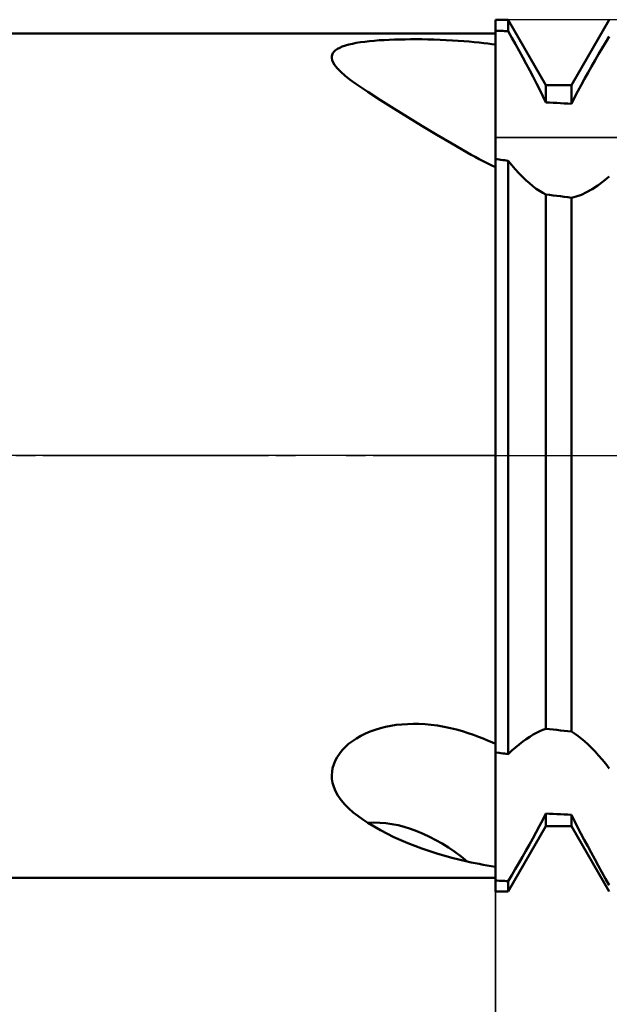
# Model space of a CAD drawing. Units: millimetres. Extents: x -27 to 136, y -33 to 45.
# Drawn here: x 59 to 66, y -7 to 5 of the extents above; entities that cross this region are included whole.
import ezdxf

# ---------------------------------------------------------------- set-up
doc = ezdxf.new("R2010")
doc.units = ezdxf.units.MM
doc.header["$LTSCALE"] = 4.6
doc.linetypes.add('LONGDASH_DASH', pattern=[0.85, 0.4, -0.2, 0.05, -0.2])
for name, color, linetype in [('1', 4, 'CONTINUOUS'), ('2', 7, 'CONTINUOUS'), ('4', 2, 'LONGDASH_DASH'), ('CUT', 1, 'CONTINUOUS'), ('NOCUT', 7, 'CONTINUOUS'), ('SK4', 2, 'LONGDASH_DASH')]:
    doc.layers.add(name, color=color, linetype=linetype)

msp = doc.modelspace()

# ---------------------------------------------------------------- linework, layer by layer
at = {"layer": '1', "color": 4, "linetype": 'CONTINUOUS', "lineweight": 50}
for p, q in [((65, 5.164), (65.151, 5.164)), ((65, 5.034), (65, 5.164)), ((65.599, 4.388), (65.151, 5.164)), ((65.151, 5.028), (65.151, 5.164)), ((65.901, 4.388), (66.349, 5.164)), ((65.022, 5.033), (65, 5.034)), ((65, -5.034), (65, 5.034)), ((65.043, 5.032), (65.022, 5.033)), ((65.065, 5.032), (65.043, 5.032)), ((65.086, 5.031), (65.065, 5.032)), ((65.108, 5.03), (65.086, 5.031)), ((65.129, 5.029), (65.108, 5.03)), ((65.151, 5.028), (65.129, 5.029)), ((65.194, 4.951), (65.151, 5.028)), ((44, 5), (65, 5)), ((63.401, 4.897), (63.453, 4.904)), ((63.453, 4.904), (63.508, 4.91)), ((63.508, 4.91), (63.564, 4.915)), ((63.564, 4.915), (63.622, 4.92)), ((63.622, 4.92), (63.682, 4.923)), ((63.682, 4.923), (63.743, 4.926)), ((63.743, 4.926), (63.804, 4.928)), ((63.804, 4.928), (63.866, 4.93)), ((63.866, 4.93), (63.929, 4.931)), ((63.929, 4.931), (63.994, 4.932)), ((63.994, 4.932), (64.061, 4.932)), ((64.129, 4.932), (64.061, 4.932)), ((64.199, 4.93), (64.129, 4.932)), ((64.271, 4.929), (64.199, 4.93)), ((64.344, 4.926), (64.271, 4.929)), ((64.418, 4.923), (64.344, 4.926)), ((64.49, 4.919), (64.418, 4.923)), ((64.56, 4.915), (64.49, 4.919)), ((64.626, 4.91), (64.56, 4.915)), ((64.69, 4.905), (64.626, 4.91)), ((64.75, 4.9), (64.69, 4.905)), ((64.807, 4.894), (64.75, 4.9)), ((65.238, 4.873), (65.194, 4.951)), ((66.307, 4.898), (66.349, 4.967)), ((63.074, 4.767), (63.087, 4.785)), ((63.087, 4.785), (63.105, 4.802)), ((63.105, 4.802), (63.128, 4.818)), ((63.128, 4.818), (63.155, 4.833)), ((63.155, 4.833), (63.186, 4.847)), ((63.186, 4.847), (63.222, 4.859)), ((63.222, 4.859), (63.262, 4.87)), ((63.262, 4.87), (63.305, 4.88)), ((63.305, 4.88), (63.352, 4.889)), ((63.352, 4.889), (63.401, 4.897)), ((64.861, 4.888), (64.807, 4.894)), ((64.911, 4.882), (64.861, 4.888)), ((64.957, 4.876), (64.911, 4.882)), ((65, 4.87), (64.957, 4.876)), ((65.281, 4.796), (65.238, 4.873)), ((65.323, 4.718), (65.281, 4.796)), ((66.223, 4.756), (66.265, 4.827)), ((66.265, 4.827), (66.307, 4.898)), ((63.062, 4.728), (63.066, 4.748)), ((63.062, 4.707), (63.062, 4.728)), ((63.067, 4.684), (63.062, 4.707)), ((63.066, 4.748), (63.074, 4.767)), ((63.078, 4.658), (63.067, 4.684)), ((65.365, 4.641), (65.323, 4.718)), ((66.139, 4.611), (66.181, 4.684)), ((66.181, 4.684), (66.223, 4.756)), ((63.094, 4.629), (63.078, 4.658)), ((63.126, 4.589), (63.094, 4.629)), ((63.169, 4.545), (63.126, 4.589)), ((65.407, 4.564), (65.365, 4.641)), ((65.447, 4.487), (65.407, 4.564)), ((66.098, 4.537), (66.139, 4.611)), ((63.221, 4.499), (63.169, 4.545)), ((63.281, 4.452), (63.221, 4.499)), ((63.346, 4.405), (63.281, 4.452)), ((65.487, 4.41), (65.447, 4.487)), ((66.016, 4.39), (66.057, 4.464)), ((66.057, 4.464), (66.098, 4.537)), ((63.416, 4.358), (63.346, 4.405)), ((63.489, 4.31), (63.416, 4.358)), ((65.526, 4.334), (65.487, 4.41)), ((65.563, 4.258), (65.526, 4.334)), ((65.599, 4.388), (65.901, 4.388)), ((65.599, 4.184), (65.599, 4.388)), ((65.901, 4.169), (65.901, 4.388)), ((65.938, 4.242), (65.977, 4.316)), ((65.977, 4.316), (66.016, 4.39)), ((63.64, 4.213), (63.489, 4.31)), ((63.798, 4.113), (63.64, 4.213)), ((65.599, 4.184), (65.563, 4.258)), ((65.901, 4.169), (65.938, 4.242)), ((63.961, 4.011), (63.798, 4.113)), ((65.642, 4.182), (65.599, 4.184)), ((65.685, 4.18), (65.642, 4.182)), ((65.728, 4.178), (65.685, 4.18)), ((65.772, 4.175), (65.728, 4.178)), ((65.815, 4.173), (65.772, 4.175)), ((65.858, 4.171), (65.815, 4.173)), ((65.901, 4.169), (65.858, 4.171)), ((64.13, 3.907), (63.961, 4.011)), ((64.304, 3.802), (64.13, 3.907)), ((64.484, 3.697), (64.304, 3.802)), ((64.666, 3.591), (64.484, 3.697)), ((64.712, 3.565), (64.666, 3.591)), ((64.759, 3.539), (64.712, 3.565)), ((64.806, 3.514), (64.759, 3.539)), ((64.853, 3.489), (64.806, 3.514)), ((65.022, 3.512), (65, 3.515)), ((65.043, 3.508), (65.022, 3.512)), ((65.065, 3.505), (65.043, 3.508)), ((65.086, 3.502), (65.065, 3.505)), ((65.108, 3.499), (65.086, 3.502)), ((64.902, 3.464), (64.853, 3.489)), ((64.951, 3.44), (64.902, 3.464)), ((65, 3.416), (64.951, 3.44)), ((65.129, 3.495), (65.108, 3.499)), ((65.151, 3.492), (65.129, 3.495)), ((65.193, 3.441), (65.151, 3.492)), ((65.151, -3.536), (65.151, 3.492)), ((65.235, 3.392), (65.193, 3.441)), ((65.277, 3.346), (65.235, 3.392)), ((65.319, 3.303), (65.277, 3.346)), ((65.361, 3.263), (65.319, 3.303)), ((66.281, 3.25), (66.349, 3.307)), ((65.402, 3.226), (65.361, 3.263)), ((65.443, 3.192), (65.402, 3.226)), ((65.484, 3.162), (65.443, 3.192)), ((65.523, 3.136), (65.484, 3.162)), ((66.081, 3.12), (66.146, 3.156)), ((66.146, 3.156), (66.213, 3.199)), ((66.213, 3.199), (66.281, 3.25)), ((65.562, 3.113), (65.523, 3.136)), ((65.599, 3.094), (65.562, 3.113)), ((65.642, 3.088), (65.599, 3.094)), ((65.599, -3.236), (65.599, 3.094)), ((65.685, 3.083), (65.642, 3.088)), ((65.728, 3.077), (65.685, 3.083)), ((65.772, 3.072), (65.728, 3.077)), ((65.815, 3.066), (65.772, 3.072)), ((65.858, 3.061), (65.815, 3.066)), ((65.901, 3.055), (65.858, 3.061)), ((65.901, 3.055), (65.958, 3.069)), ((65.901, -3.269), (65.901, 3.055)), ((65.958, 3.069), (66.018, 3.091)), ((66.018, 3.091), (66.081, 3.12)), ((63.517, -3.269), (63.576, -3.248)), ((63.576, -3.248), (63.637, -3.229)), ((63.637, -3.229), (63.699, -3.214)), ((63.699, -3.214), (63.762, -3.201)), ((63.762, -3.201), (63.826, -3.191)), ((63.826, -3.191), (63.891, -3.184)), ((63.891, -3.184), (63.957, -3.18)), ((63.957, -3.18), (64.025, -3.178)), ((64.094, -3.179), (64.025, -3.178)), ((64.166, -3.183), (64.094, -3.179)), ((64.239, -3.189), (64.166, -3.183)), ((64.315, -3.199), (64.239, -3.189)), ((64.391, -3.212), (64.315, -3.199)), ((64.467, -3.228), (64.391, -3.212)), ((64.54, -3.246), (64.467, -3.228)), ((64.61, -3.266), (64.54, -3.246)), ((64.676, -3.286), (64.61, -3.266)), ((65.487, -3.283), (65.526, -3.264)), ((65.526, -3.264), (65.563, -3.249)), ((65.563, -3.249), (65.599, -3.236)), ((65.642, -3.241), (65.599, -3.236)), ((65.685, -3.245), (65.642, -3.241)), ((65.728, -3.25), (65.685, -3.245)), ((65.772, -3.255), (65.728, -3.25)), ((65.815, -3.26), (65.772, -3.255)), ((65.858, -3.265), (65.815, -3.26)), ((65.901, -3.269), (65.858, -3.265)), ((63.261, -3.416), (63.306, -3.382)), ((63.306, -3.382), (63.355, -3.35)), ((63.355, -3.35), (63.406, -3.32)), ((63.406, -3.32), (63.46, -3.293)), ((63.46, -3.293), (63.517, -3.269)), ((64.739, -3.308), (64.676, -3.286)), ((64.799, -3.33), (64.739, -3.308)), ((64.855, -3.352), (64.799, -3.33)), ((64.907, -3.374), (64.855, -3.352)), ((64.956, -3.396), (64.907, -3.374)), ((65.323, -3.388), (65.365, -3.358)), ((65.365, -3.358), (65.407, -3.33)), ((65.407, -3.33), (65.447, -3.305)), ((65.447, -3.305), (65.487, -3.283)), ((65.938, -3.292), (65.901, -3.269)), ((65.977, -3.319), (65.938, -3.292)), ((66.016, -3.35), (65.977, -3.319)), ((66.057, -3.384), (66.016, -3.35)), ((63.151, -3.531), (63.184, -3.491)), ((63.184, -3.491), (63.22, -3.453)), ((63.22, -3.453), (63.261, -3.416)), ((65, -3.416), (64.956, -3.396)), ((65.151, -3.536), (65.194, -3.495)), ((65.194, -3.495), (65.238, -3.457)), ((65.238, -3.457), (65.281, -3.421)), ((65.281, -3.421), (65.323, -3.388)), ((66.098, -3.421), (66.057, -3.384)), ((66.139, -3.462), (66.098, -3.421)), ((66.181, -3.505), (66.139, -3.462)), ((63.084, -3.658), (63.101, -3.615)), ((63.101, -3.615), (63.124, -3.573)), ((63.124, -3.573), (63.151, -3.531)), ((65.043, -3.521), (65, -3.515)), ((65.065, -3.524), (65.043, -3.521)), ((65.086, -3.527), (65.065, -3.524)), ((65.108, -3.53), (65.086, -3.527)), ((65.129, -3.533), (65.108, -3.53)), ((65.151, -3.536), (65.129, -3.533)), ((66.223, -3.552), (66.181, -3.505)), ((66.265, -3.601), (66.223, -3.552)), ((66.307, -3.653), (66.265, -3.601)), ((63.064, -3.744), (63.071, -3.701)), ((63.071, -3.701), (63.084, -3.658)), ((66.349, -3.708), (66.307, -3.653)), ((63.061, -3.786), (63.064, -3.744)), ((63.063, -3.83), (63.061, -3.786)), ((63.071, -3.876), (63.063, -3.83)), ((63.084, -3.925), (63.071, -3.876)), ((63.105, -3.975), (63.084, -3.925)), ((63.134, -4.027), (63.105, -3.975)), ((63.171, -4.08), (63.134, -4.027)), ((63.214, -4.131), (63.171, -4.08)), ((63.262, -4.18), (63.214, -4.131)), ((63.314, -4.226), (63.262, -4.18)), ((63.37, -4.269), (63.314, -4.226)), ((63.428, -4.31), (63.37, -4.269)), ((63.489, -4.35), (63.428, -4.31)), ((65.523, -4.387), (65.562, -4.314)), ((65.562, -4.314), (65.599, -4.241)), ((65.642, -4.243), (65.599, -4.241)), ((65.599, -4.388), (65.599, -4.241)), ((65.685, -4.245), (65.642, -4.243)), ((65.728, -4.247), (65.685, -4.245)), ((65.772, -4.249), (65.728, -4.247)), ((65.815, -4.251), (65.772, -4.249)), ((65.858, -4.253), (65.815, -4.251)), ((65.901, -4.255), (65.858, -4.253)), ((65.937, -4.327), (65.901, -4.255)), ((65.901, -4.388), (65.901, -4.255)), ((63.64, -4.438), (63.489, -4.35)), ((65.151, -5.164), (65.599, -4.388)), ((65.484, -4.46), (65.523, -4.387)), ((65.599, -4.388), (65.901, -4.388)), ((66.349, -5.164), (65.901, -4.388)), ((65.974, -4.4), (65.937, -4.327)), ((66.013, -4.475), (65.974, -4.4)), ((63.798, -4.519), (63.64, -4.438)), ((63.961, -4.591), (63.798, -4.519)), ((65.402, -4.607), (65.443, -4.534)), ((65.443, -4.534), (65.484, -4.46)), ((66.052, -4.55), (66.013, -4.475)), ((64.13, -4.656), (63.961, -4.591)), ((64.304, -4.713), (64.13, -4.656)), ((65.361, -4.681), (65.402, -4.607)), ((66.093, -4.626), (66.052, -4.55)), ((66.134, -4.703), (66.093, -4.626)), ((64.484, -4.764), (64.304, -4.713)), ((64.666, -4.808), (64.484, -4.764)), ((65.277, -4.827), (65.319, -4.754)), ((65.319, -4.754), (65.361, -4.681)), ((66.176, -4.78), (66.134, -4.703)), ((66.219, -4.857), (66.176, -4.78)), ((64.712, -4.819), (64.666, -4.808)), ((64.759, -4.828), (64.712, -4.819)), ((64.806, -4.837), (64.759, -4.828)), ((64.853, -4.846), (64.806, -4.837)), ((64.902, -4.855), (64.853, -4.846)), ((64.951, -4.862), (64.902, -4.855)), ((65, -4.87), (64.951, -4.862)), ((65.193, -4.97), (65.235, -4.899)), ((65.235, -4.899), (65.277, -4.827)), ((66.262, -4.934), (66.219, -4.857)), ((44, -5), (65, -5)), ((65.151, -5.041), (65.193, -4.97)), ((66.305, -5.012), (66.262, -4.934)), ((66.349, -5.089), (66.305, -5.012)), ((65.022, -5.035), (65, -5.034)), ((65, -5.164), (65, -5.034)), ((65.043, -5.036), (65.022, -5.035)), ((65.065, -5.037), (65.043, -5.036)), ((65.086, -5.038), (65.065, -5.037)), ((65.108, -5.039), (65.086, -5.038)), ((65.129, -5.04), (65.108, -5.039)), ((65.151, -5.041), (65.129, -5.04)), ((65.151, -5.164), (65.151, -5.041)), ((65, -5.164), (65.151, -5.164))]:
    msp.add_line(p, q, dxfattribs=at)
msp.add_ellipse((64.225, -6.649), major_axis=(-1.101, 2.201), ratio=0.612373, start_param=5.341843, end_param=6.035004, dxfattribs=at)
at = {"layer": '2', "color": 7, "linetype": 'CONTINUOUS', "lineweight": 25}
for p, q in [((65, -0.99), (65, -18.165)), ((65, -18.165), (65, -5))]:
    msp.add_line(p, q, dxfattribs=at)
at = {"layer": '4', "color": 2, "linetype": 'LONGDASH_DASH', "lineweight": 25}
msp.add_line((44, 0), (100, 0), dxfattribs=at)
at = {"layer": 'CUT', "color": 1, "linetype": 'CONTINUOUS', "lineweight": 25}
for p, q in [((96.25, 5.164), (65, 5.164)), ((65, 5.164), (65, 3.769)), ((65, 3.769), (99.819, 3.769))]:
    msp.add_line(p, q, dxfattribs=at)
at = {"layer": 'NOCUT', "color": 7, "linetype": 'CONTINUOUS', "lineweight": 25}
for p, q in [((44, 5), (65, 5)), ((65, 4.35), (65, 5)), ((65, 3.769), (65, 4.35)), ((99.819, 3.769), (65, 3.769)), ((65, 0), (44, 0)), ((65, 0), (100, 0))]:
    msp.add_line(p, q, dxfattribs=at)
at = {"layer": 'SK4', "color": 2, "linetype": 'LONGDASH_DASH', "lineweight": 25}
msp.add_line((-6, 0), (106, 0), dxfattribs=at)

doc.saveas('drawing.dxf')
